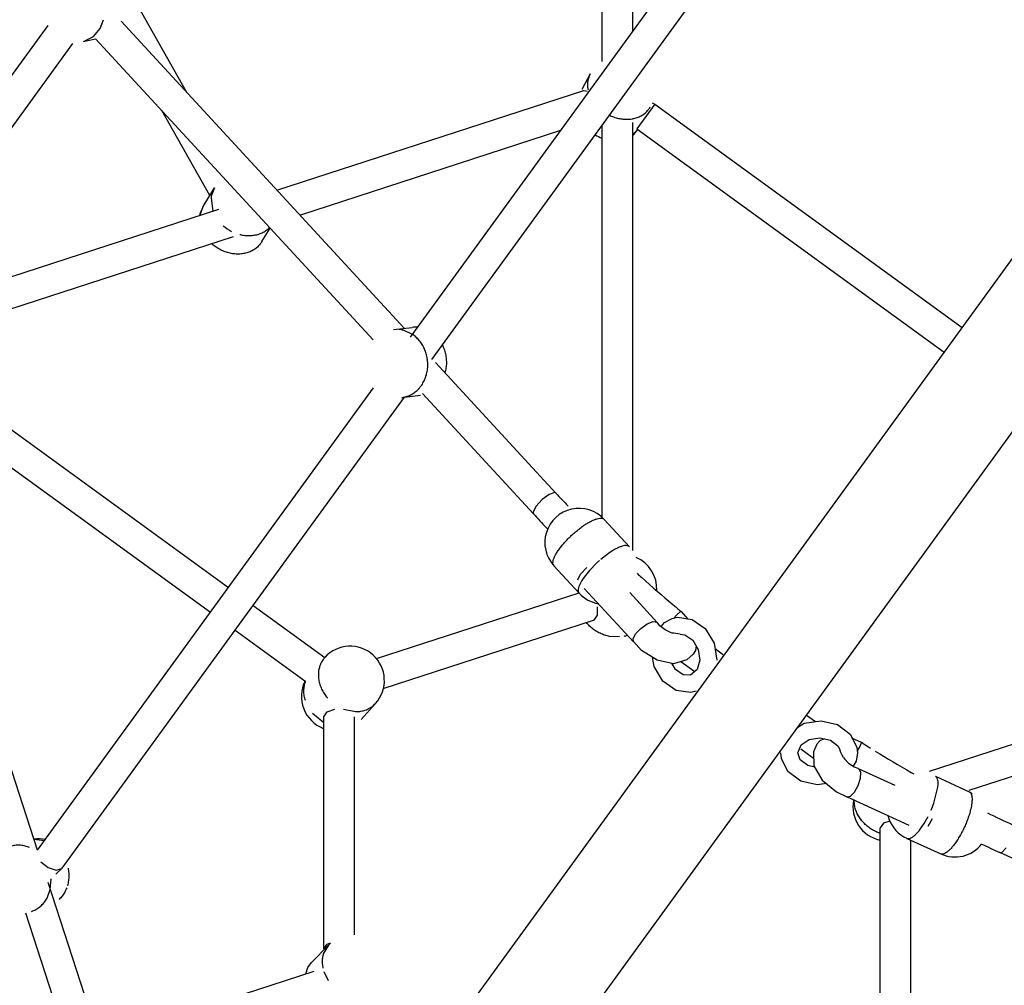
# Model space of a CAD drawing. Units: millimetres. Extents: x 628408 to 647579, y 4059 to 16828.
# Drawn here: x 636777 to 637356, y 7951 to 8519 of the extents above; entities that cross this region are included whole.
import ezdxf

# ---------------------------------------------------------------- set-up
doc = ezdxf.new("R2010")
doc.units = ezdxf.units.MM
for name, color, linetype in [('DEFAULT', 7, 'Continuous'), ('DiKom', 7, 'Continuous'), ('QITELE', 7, 'Continuous')]:
    doc.layers.add(name, color=color, linetype=linetype)
doc.dimstyles.new('Qitele Minor', dxfattribs={"dimscale": 85, "dimtxt": 2.5, "dimasz": 2, "dimexe": 1.5, "dimexo": 0, "dimgap": 2, "dimtad": 1, "dimdec": 0, "dimrnd": 10, "dimzin": 1, "dimtxsty": 'Standard', "dimblk": 'OBLIQUE', "dimcen": 2, "dimdle": 1, "dimclrd": 256, "dimclre": 256, "dimclrt": 256, "dimadec": 0, "dimazin": 0, "dimtfac": 1, "dimtdec": 0, "dimtmove": 0, "dimatfit": 3, "dimldrblk": 'OBLIQUE', "dimfxl": 0, "dimlwd": 40, "dimlwe": 30, "dimarcsym": 0})

# ---------------------------------------------------------------- blocks, each defined once
blk = doc.blocks.new('_Oblique')
at = {"color": 0, "linetype": 'ByBlock', "lineweight": -2}
blk.add_line((-0.5, -0.5), (0.5, 0.5), dxfattribs=at)
blk = doc.blocks.new('*D212')
at = {"layer": 'DEFAULT', "lineweight": 40, "transparency": 16777216}
blk.add_line((631904.7323823263, 14059.49362796218), (631904.7323823263, 4719.493627962172), dxfattribs=at)
at = {"layer": 'DEFAULT', "lineweight": 30, "transparency": 16777216}
for p, q in [((632499.7323823263, 13889.49362796218), (631777.2323823263, 13889.49362796218)), ((632499.7323823263, 4889.493627962172), (631777.2323823263, 4889.493627962172))]:
    blk.add_line(p, q, dxfattribs=at)
at = {"layer": 'Defpoints', "color": 0, "transparency": 16777216}
for p in [(638132.285427656, 13889.49362796218), (631904.7323823263, 4889.493627962172), (638132.285427656, 4889.493627962174)]:
    blk.add_point(p, dxfattribs=at)
at = {"layer": 'DEFAULT', "lineweight": 40, "transparency": 16777216, "xscale": 425, "yscale": 425, "zscale": 425}
for p, rotation in [((631904.7323823263, 13889.49362796218), 90), ((631904.7323823263, 4889.493627962172), 270)]:
    blk.add_blockref('_Oblique', p, dxfattribs=dict(at, rotation=rotation))
at = {"layer": 'DEFAULT', "transparency": 16777216, "insert": (631455.1277647215, 9389.493627961994), "char_height": 340, "attachment_point": 5, "rotation": 90}
blk.add_mtext('9000', dxfattribs=at)
blk = doc.blocks.new('UFO-043')
at = {"layer": 'QITELE', "color": 7, "linetype": 'Continuous'}
for p, q in [((637119.5942545618, 8653.730796170126), (637119.5943535406, 8494.515887288682)), ((637137.5942582523, 8647.882240482719), (637137.5943426634, 8512.205921914643)), ((637007.0063750059, 8332.467004039267), (637209.5350588624, 8611.223823149634)), ((637019.6891269914, 8319.29988508641), (637228.7940196717, 8607.108079480007)), ((636875.5034749768, 8476.384649299129), (636837.1595698401, 8544.560218529274)), ((636680.8104263932, 8359.987513414762), (636793.992232553, 8515.768904882087)), ((636824.5724332082, 8513.93491628252), (636826.6193219025, 8519.1710338573)), ((636836.9599245628, 8518.23388330756), (637003.2849369937, 8337.644021394015)), ((636814.747181538, 8506.3331538885), (636820.7138815274, 8509.299891712948)), ((636820.7138815274, 8509.299891712948), (636824.5724332082, 8513.93491628252)), ((636695.3727326165, 8349.407379038705), (636808.5545383579, 8505.188770063982)), ((636814.7471837574, 8506.333142838557), (636821.9332328256, 8507.979451356263)), ((636821.9332328256, 8507.979451356263), (636985.0726665368, 8330.84837945842)), ((637112.6710753281, 8487.224619915993), (637107.7227700679, 8478.202825452645)), ((636928.4876216105, 8418.856322095533), (637108.9929626528, 8477.506145782656)), ((637108.9929626528, 8477.506145782656), (637110.8284680571, 8477.169778865267)), ((637150.6943862392, 8469.474475635398), (637140.1142567348, 8454.912165863072)), ((637149.2238854321, 8470.253055355264), (637150.6943862392, 8469.474475635398)), ((637150.6943862392, 8469.474475635398), (637331.3881065454, 8338.192899031372)), ((636888.9943681022, 8415.679154298607), (636860.8426722137, 8465.732947458964)), ((637137.5943758176, 8458.736870470195), (637137.5945322601, 8206.8766935372)), ((636927.5391308283, 7782.342469884843), (637417.1013552884, 8456.167064879945)), ((636941.9040268015, 8404.28925992678), (637095.4311986237, 8454.17333293226)), ((637119.5943769824, 8456.807665567972), (637119.5945201772, 8226.525540406295)), ((637140.6075791124, 8454.555932400614), (637137.6255980984, 8451.398319123069)), ((637140.1142567348, 8454.912165863072), (637320.8079721533, 8323.630592792331)), ((636885.2080282645, 8409.35356333847), (636891.7246383104, 8420.240439608828)), ((636891.7246480535, 8420.240433864765), (636889.9157194585, 8415.342069636867)), ((636976.0803048309, 7747.075567147131), (637465.6594192435, 8420.923408795406)), ((636889.7644422868, 8414.22004280287), (636890.8345140901, 8406.619953226687)), ((636705.3483081373, 8346.353861483112), (636894.3323892565, 8407.758598642253)), ((636883.3991094134, 8404.455193366619), (636885.2080379758, 8409.353557590548)), ((636919.7438147123, 8388.681312121247), (636924.4959705912, 8396.620429656181)), ((636710.9968610035, 8329.262867842914), (636902.9317035571, 8391.62636695016)), ((636787.7765521926, 8030.736398730791), (636687.0129712704, 8340.854813509995)), ((636997.0663617793, 8336.883522699758), (637007.9974168205, 8338.220332816341)), ((637008.1913360619, 8334.099050065688), (637003.0141710831, 8336.466020767199)), ((636709.6542364627, 8323.53319011517), (636900.0255049828, 8185.220468763851)), ((637021.8237164727, 8317.515265188067), (637092.5707822309, 8240.700584056049)), ((636696.8469224543, 8310.589023628461), (636889.4453701722, 8170.658162524811)), ((636787.7892576421, 8030.740527075843), (636985.3386411452, 8302.643926817753)), ((636802.351563447, 8020.1603922617), (637003.5821206343, 8297.13049304405)), ((637001.9523219713, 8296.931177482413), (637012.8833770124, 8298.267987595027)), ((637014.0716010528, 8299.362353480225), (637079.3306868514, 8228.506328227988)), ((637086.7913159509, 8220.527809517487), (637087.6376547662, 8219.63776881299)), ((637135.8052138926, 8209.130169355005), (637120.9587777691, 8225.249908603979)), ((637123.4519488122, 8205.292061422682), (637118.8704252647, 8201.763839051691)), ((637126.0471821364, 8206.96396516719), (637123.4519488122, 8205.292061422682)), ((637106.1988897718, 8181.862458004311), (637091.3524536493, 8197.98219725725)), ((637107.0718098349, 8192.987739878434), (637110.7758682107, 8197.010340472163)), ((637116.625483248, 8199.769001319426), (637112.2285164822, 8195.259129217073)), ((637105.4136612029, 8189.629895735608), (637107.0718098349, 8192.987739878434)), ((637109.0857358243, 8191.306516077955), (637107.7718116984, 8189.306942304975)), ((637112.2285164822, 8195.259129217073), (637109.0857358243, 8191.306516077955)), ((637107.7718116984, 8189.306942304975), (637106.7316941997, 8187.400693245811)), ((636987.000220267, 8143.380732919995), (637106.1259088989, 8182.08707047391)), ((637138.1884244245, 8153.247600425799), (637109.2476911843, 8184.670433191477)), ((637152.1507244426, 8164.657711815933), (637135.9896172862, 8182.204875356445)), ((636914.5878142923, 8174.640339251408), (636956.6597064354, 8144.073342581371)), ((637165.2005445602, 8171.91442587108), (637166.126812277, 8171.146674173291)), ((637166.1267676433, 8171.146711298341), (637170.1619976843, 8166.550689256208)), ((636991.0664759176, 8125.775618701744), (637114.5554584275, 8165.899678198912)), ((637142.4008667258, 8161.185999774338), (637146.1662417304, 8163.859982853082)), ((637146.1662417304, 8163.859982853082), (637149.6602449255, 8165.189441405575)), ((637152.1532511327, 8164.654969011888), (637152.3313000167, 8164.420701484469)), ((637153.6676739143, 8162.734144555296), (637152.3324866678, 8164.419438802575)), ((637156.7373871005, 8160.220888626416), (637153.6676739143, 8162.734144555296)), ((637154.3455367062, 8162.179160353669), (637156.3281577718, 8164.603856779762)), ((637156.3281577718, 8164.603856779762), (637160.9395803477, 8166.989437534849)), ((637160.9395803477, 8166.989437534849), (637164.0228886665, 8167.671703118034)), ((637164.0228886665, 8167.671703118034), (637172.595884667, 8166.482318043574)), ((637172.595884667, 8166.482318043574), (637180.3493493863, 8161.030785192204)), ((636904.0076799328, 8160.078033012363), (636944.9781516145, 8130.311264585616)), ((637129.8464435501, 8156.128429181139), (637124.1354620404, 8156.413346207868)), ((637139.3679573119, 8157.921716798297), (637142.4008667258, 8161.185999774338)), ((637165.6374432266, 8157.780099997744), (637168.4291945136, 8157.366185010043)), ((637168.4291945136, 8157.366185010043), (637172.9937406095, 8154.256198225328)), ((637180.3493493863, 8161.030785192204), (637185.5443713057, 8152.473851770057)), ((637142.907847874, 8148.146406168922), (637138.0766991469, 8153.384929331049)), ((637172.9937406095, 8154.256198225328), (637176.2509327655, 8148.768466639951)), ((637174.9548426521, 8150.952125591226), (637174.5382219809, 8148.203087540456)), ((637185.5443713057, 8152.473851770057), (637187.1996193598, 8142.547359442102)), ((637552.2007366142, 8155.129379481761), (637311.8867554232, 8077.046522858294)), ((637152.1321537164, 8142.386592514355), (637142.907847874, 8148.146406168922)), ((637173.2377582181, 8145.980336340235), (637169.5658815866, 8142.58679685841)), ((637174.5382219809, 8148.203087540456), (637173.2377582181, 8145.980336340235)), ((637176.2509327655, 8148.768466639951), (637177.183827681, 8142.386151881423)), ((637186.0769026253, 8149.280271786269), (637191.3510292026, 8145.448397261014)), ((637161.6962339785, 8140.395630772513), (637152.1321537164, 8142.386592514355)), ((637162.8493491677, 8136.944101277004), (637160.6744803723, 8140.608330208652)), ((637169.5658815866, 8142.58679685841), (637161.6962339785, 8140.395630772513)), ((637166.0237092081, 8141.600540577896), (637173.5304347266, 8136.146589316428)), ((637177.183827681, 8142.386151881423), (637175.5869015551, 8136.898529898604)), ((637167.4138957147, 8133.834114492292), (637162.8493491677, 8136.944101277004)), ((637171.7546102614, 8133.702375057706), (637167.4138957147, 8133.834114492292)), ((637175.5869015551, 8136.898529898604), (637171.7546102614, 8133.702375057706)), ((637558.1791848087, 8138.145574844657), (637335.3253708589, 8065.735878983116)), ((637163.2472055287, 8124.717981458762), (637155.4937408094, 8130.169514756359)), ((636986.4879488387, 8117.045071460157), (636977.9596115584, 8107.623028296828)), ((636956.0997395908, 8105.58004830846), (636949.48010555, 8111.085076883712)), ((636956.1093111007, 8109.124320012914), (636957.9717902272, 8112.00654713179)), ((636957.9717902272, 8112.00654713179), (636962.5573603575, 8113.661708547341)), ((636967.6110549397, 8113.595049046435), (636974.7089113502, 8112.192718363243)), ((637239.8920613293, 8110.181298736479), (637245.1724354619, 8106.344885279719)), ((636956.1093959629, 7972.59199652202), (636956.1093111007, 8109.124320012914)), ((636974.1093903922, 7980.950240632461), (636974.1093108362, 8109.12433106286)), ((637234.7252788881, 8103.069833064277), (637238.4195496275, 8105.337067094155)), ((637238.4195496275, 8105.337067094155), (637248.4072688824, 8106.827660287763)), ((637248.4072688824, 8106.827660287763), (637258.1122614648, 8104.532721993844)), ((637258.1122614648, 8104.532721993844), (637265.6100182852, 8098.941906770404)), ((637265.6100182852, 8098.941906770404), (637269.4183853851, 8091.324845928844)), ((637241.3632140196, 8095.762525635477), (637247.6970568418, 8096.846124934102)), ((637247.6908265218, 8095.02525591608), (637245.9939555774, 8093.115485765262)), ((637250.1944234181, 8096.285298906965), (637247.6908265218, 8095.02525591608)), ((637247.6970568418, 8096.846124934102), (637253.942254818, 8095.443660333931)), ((637253.942254818, 8095.443660333931), (637258.3347967082, 8092.031063095168)), ((637272.1262296827, 8094.129703528164), (637266.4980949194, 8096.54687293461)), ((637273.1375300698, 8093.489247803089), (637272.126200516, 8094.129722090798)), ((637272.170109242, 8093.789715631992), (637272.1262296827, 8094.129703528164)), ((637225.1361306466, 8084.564852925887), (637224.7772701891, 8087.963269436052)), ((637236.2197197736, 8083.858635759563), (637234.7773537105, 8087.906008658709)), ((637236.5568380398, 8090.355260380118), (637244.0578450462, 8084.905463985153)), ((637258.3347967082, 8092.031063095168), (637259.5681395684, 8089.531691782646)), ((637259.9076863811, 8088.598186080089), (637259.571629291, 8089.518474528828)), ((637260.8919202748, 8086.674466786069), (637259.9076863811, 8088.598186080089)), ((637269.7772463254, 8087.926429418683), (637269.0177309946, 8083.050736413705)), ((637269.4183853851, 8091.324845928844), (637269.7772463254, 8087.926429418683)), ((637240.6122616647, 8080.446038520804), (637236.2197197736, 8083.858635759563)), ((637261.6477005905, 8085.252019847965), (637260.8919202748, 8086.674466786069)), ((637261.6471238259, 8085.251878422263), (637262.2168221936, 8084.341845656472)), ((637269.0177309946, 8083.050736413705), (637267.2133917253, 8080.169929315987)), ((637244.7637254341, 8079.513757490673), (637240.6122616647, 8080.446038520804)), ((637244.2493440999, 8080.413396681204), (637249.0983245893, 8071.932656723227)), ((637267.9767816958, 8079.680148357336), (637269.9909043564, 8078.931707659383)), ((637269.9924720015, 8078.930969145804), (637270.2702893887, 8078.834028312966)), ((637270.2736792006, 8078.832473052218), (637291.8454953702, 8068.935453714181)), ((637271.5489843977, 8076.628199318922), (637271.364300371, 8072.894379804125)), ((637246.147247182, 8069.062038570824), (637236.4422545994, 8071.356976864958)), ((637251.5558020741, 8069.86922547414), (637246.147247182, 8069.062038570824)), ((637249.0983245893, 8071.932656723227), (637257.4267001695, 8064.939701301606)), ((637271.364300371, 8072.894379804125), (637269.9847562618, 8068.486989384273)), ((637315.6069771684, 8074.258282509894), (637335.5255614842, 8065.119756249067)), ((637315.7740884237, 8074.171096617927), (637315.6069771684, 8074.258282509894)), ((637257.4267001695, 8064.939701301606), (637263.9017385822, 8061.963798111363)), ((637269.9847562618, 8068.486989384273), (637267.8174591118, 8064.593801747418)), ((637314.8083598492, 8058.401860819464), (637317.1664396633, 8067.853915716001)), ((637317.1664396633, 8067.853915716001), (637317.2672675082, 8069.256065195499)), ((637335.5255614842, 8065.119756249067), (637335.6926727721, 8065.032570357103)), ((637335.696709611, 8065.041096207955), (637337.29990979, 8064.137527988503)), ((637263.7366064179, 8062.027618458345), (637300.1031847557, 8045.342851467318)), ((637288.8724963029, 8047.718330341468), (637285.203823905, 8046.526304998955)), ((637306.2743800754, 8042.508448842942), (637309.012911403, 8046.420888258774)), ((637309.012911403, 8046.420888258774), (637311.3498049518, 8050.519839213779)), ((637313.6940134069, 8049.241294011405), (637311.1472873946, 8044.714337942049)), ((637283.0696127492, 8043.467064943783), (637283.0696927554, 7914.800043709529)), ((636785.7004388954, 8037.137368176558), (636791.8698288025, 8036.384249332186)), ((637297.0171835594, 8038.61651813985), (637298.8380910208, 8037.723555196131)), ((637298.8226997693, 8037.674808773576), (637318.7412841176, 8028.536282512858)), ((637298.822986158, 8037.675442544456), (637299.5397493793, 8037.50183977485)), ((637301.06961734, 8036.643937072786), (637301.0696907218, 7917.940698540155)), ((637442.2043633424, 7988.609759243984), (637353.4999505291, 8029.306809276135)), ((636789.7361153057, 8023.914235656859), (636794.0951968647, 8020.47725857469)), ((636794.0951968647, 8020.47725857469), (636798.8267768801, 8018.939874639993)), ((636798.6323281771, 8016.647515182485), (636802.351563447, 8020.1603922617)), ((636862.0564662984, 7802.126330227456), (636793.9918020691, 8011.607826732881)), ((636795.3035093045, 8007.616828043305), (636795.7351654442, 8013.90144577323)), ((636793.4091158181, 8002.528330413254), (636795.3035093045, 8007.616828043305)), ((636844.9261090413, 7796.598925218812), (636780.9150365281, 7993.604748745856)), ((636958.8602531292, 7974.931416761501), (636948.8403728707, 7964.650791165092)), ((636958.8603552266, 7974.93131732049), (636955.7961780304, 7969.682618473551)), ((636956.1093959629, 7972.59199652202), (636957.9718750569, 7975.474223636822)), ((636957.9718750569, 7975.474223636822), (636960.011734816, 7976.210510876761)), ((636960.0631361143, 7976.068105619222), (636958.8867676185, 7974.910370185604)), ((636824.2128934375, 7918.596871691934), (636950.4743997699, 7959.621780468842)), ((636945.4291346802, 7958.008946447484), (636946.682083747, 7961.644663657069)), ((636946.682083747, 7961.644663657069), (636948.840474969, 7964.650691282037)), ((636956.1471106092, 7959.306107447399), (636958.648589207, 7954.09031163781))]:
    blk.add_line(p, q, dxfattribs=at)
for points in [[(637092.5707822258, 8240.700584055605), (637091.8361881409, 8241.01575589754), (637088.6247892044, 8239.97230910695), (637084.3919924244, 8236.878143164009), (637080.7545820737, 8232.91512363857)], [(637080.7545820737, 8232.91512363857), (637079.1019252343, 8229.596990045022), (637079.3306868445, 8228.50632822745)], [(637116.8054582236, 8173.849867272573), (637116.8054591017, 8168.874789397159), (637114.883728599, 8166.03276119462), (637114.5554584207, 8165.899678197726)], [(637166.1267676295, 8171.146711299942), (637165.789878339, 8171.083366500061), (637163.5469688838, 8169.124093286307), (637161.7978763721, 8167.179358794481)], [(637149.6602449247, 8165.189441405029), (637151.9950263423, 8164.804062449304), (637152.1532511344, 8164.654969011353)], [(637138.0774265926, 8153.384145732427), (637137.8800605232, 8154.963643598865), (637139.3679573162, 8157.921716796682)], [(637160.920941998, 8158.437198616222), (637159.8831876749, 8158.696698519605), (637156.737387092, 8160.220888627384)], [(637165.6081465976, 8157.77845104273), (637164.2884876034, 8157.858119640343), (637161.8358990927, 8158.280116305403), (637160.9205977296, 8158.44232932898)], [(637155.4937408026, 8130.169514755398), (637150.2987184637, 8138.726447733676), (637149.4043651146, 8144.089870555737)], [(637174.9035098754, 8124.210862412099), (637171.8202011081, 8123.528596827411), (637163.2472055312, 8124.717981458107)], [(637234.7773536891, 8087.906008657541), (637236.6692024055, 8092.587980428078), (637241.3632140025, 8095.762525636117)], [(637245.9941875807, 8093.115807068181), (637243.9014115134, 8088.574984065945), (637244.2493440914, 8080.413396682601)], [(637269.6870803046, 8088.78030232713), (637270.9998265458, 8091.051133031451), (637272.1701092352, 8093.789715631567)], [(637236.442254584, 8071.356976863135), (637228.9444981898, 8076.947792083687), (637225.1361306328, 8084.564852926422)], [(637262.2168221885, 8084.341845655177), (637264.6392093684, 8081.821489641006), (637267.9767816736, 8079.680148358086)], [(637270.2702893862, 8078.834028311252), (637270.4609800628, 8078.729620123922), (637271.548984396, 8076.628199318387)], [(637267.8174590974, 8064.593801746018), (637265.4639500676, 8062.264633211696), (637263.9007684563, 8061.964248026798)], [(637285.2038239077, 8046.526304999912), (637283.0947412752, 8043.820396056879), (637283.0696127303, 8043.467064943561)], [(637353.4999505316, 8029.306809277517), (637354.6079230339, 8029.426277254213), (637357.2529568485, 8032.023407021403)], [(636798.8267768655, 8018.93987463968), (636802.1235527381, 8019.889313441843), (636802.3515634394, 8020.160392260623)]]:
    blk.add_lwpolyline(points, dxfattribs=at)
for centre, radius, start, end in [((637136.9169059496, 8473.930720757759), 12.59879640133206, 321.7982020838479, 331.2378573255413), ((637123.5195501386, 8465.144264692248), 20.11982773080934, 314.4153676066823, 328.2176344799027), ((637128.0845762073, 8473.469076299185), 25.36481809203753, 240.6305105134699, 250.4156745954363), ((636904.7451821178, 8412.771476911923), 15.05061149124751, 170.1658641601692, 174.4769425592141), ((636902.4748530299, 8399.017960127512), 20.12381509393538, 149.0960379730694, 165.3846214482087), ((636912.720812181, 8416.131715150426), 24.04391279179584, 228.9088533640379, 243.2327074813395), ((636998.9112694535, 8320.986335504153), 16.01419566662771, 75.15505817901278, 84.7084091556411), ((637010.4403100613, 8318.245874570242), 20.12328650977458, 87.62350036541041, 96.97269587671371), ((637611.7572151818, 8718.894382360006), 705.8497436675557, 222.6464504656572, 223.498884248255), ((637106.1555962384, 8211.616075026373), 20.12497081933713, 42.64537179118422, 222.6453819224013), ((637611.736929661, 8718.876369840647), 723.8226198749517, 222.6464627211385, 223.511126201088), ((637135.6557805922, 8182.339518471803), 47.52220782649455, 122.4116311683983, 124.6953780053635), ((637131.7516354261, 8184.389975540271), 20.12416645213591, 357.5715483594396, 66.6631200657543), ((637161.6442174886, 8151.370721820345), 66.09901618736562, 131.2154601669073, 132.9281152897661), ((637655.8627345457, 8763.865643913508), 768.8586789488787, 227.8820378491634, 228.1562111735608), ((637664.446732713, 8773.536644909793), 781.7896542545541, 228.1603705693301, 229.9379267496059), ((637107.5928214549, 8183.158880490639), 1.901258445721143, 212.0711697571109, 222.9243632641713), ((637121.0019493004, 8195.496162970707), 20.1248223207769, 222.6452545212781, 259.9426028387909), ((637672.98022634, 8783.598749129575), 794.9829664095872, 229.9339666947607, 230.3027963087443), ((637128.4320553046, 8173.425863663582), 17.34219707664015, 283.8162565586392, 290.6041762653562), ((636971.567402656, 8130.55036361931), 20.12499998869717, 317.8502647360231, 137.8502647360231), ((636963.039070681, 8121.128325319594), 20.12500617613718, 153.117811555331, 248.9228379271617), ((637697.9769452272, 8765.43491172728), 794.9839647972287, 237.6967712874813, 238.066300465765), ((637689.4024540641, 8751.471114793098), 778.5977214565572, 238.2988708155625, 240.1135833480718), ((637683.2261558742, 8740.844012885886), 766.3063285658509, 240.1180430733928, 240.245948411448), ((637287.3137077824, 8056.346820181858), 20.12500219849717, 168.7732180595714, 257.8138067495623), ((637255.00223446, 8080.005956409328), 63.58859631744136, 336.0825975602463, 340.1384808684777), ((637656.6045241999, 8689.885086972052), 708.7984888591043, 244.0322137857399, 245.3520388922441), ((637307.214830719, 8055.96653791011), 20.12498893969715, 194.2149001053886, 239.5546927095215), ((636788.2204921742, 8017.288008916919), 20.12553299245798, 78.28219395502884, 97.28190139956489), ((637327.1334225921, 8046.828016947122), 20.12499777889717, 245.3546252427794, 321.971825439812), ((637655.511123554, 8687.540762740853), 724.2117687492613, 244.4273455470063, 245.3533767630155)]:
    blk.add_arc(centre, radius, start, end, dxfattribs=at)
for points, start_tangent, end_tangent in [([(637112.6710920944, 8487.224610635742), (637112.5289409799, 8486.957891753857), (637111.6403167382, 8484.751647315428), (637111.1688811352, 8482.384452980252), (637111.1251650895, 8479.909188380523), (637111.4113421348, 8477.828541461877)], (-0.4809914818755985, -0.8767252673233025), (0.2019204865166165, -0.9794019180729089)), ([(637137.6016535814, 8460.89882609489), (637138.3932008389, 8461.058804121574), (637140.9032048123, 8461.82912449443), (637143.1767129091, 8462.950546729026), (637145.1629381636, 8464.398019648936), (637146.8175126541, 8466.139209022185)], (0.9843167643984589, 0.1764100544871198), (0.6183475711326935, 0.7859047533093935)), ([(637124.0497240237, 8462.934097421956), (637124.3706501942, 8462.78513701204), (637127.1619524314, 8461.708262575241), (637130.023715449, 8460.985189941872), (637132.8920124585, 8460.63207008603), (637135.7027697824, 8460.656792446523), (637137.6016535814, 8460.89882609489)], (0.904103555624034, -0.4273134221013649), (0.9843167643041532, 0.1764100550133199)), ([(636906.7709362758, 8392.84173838771), (636907.4975657865, 8392.672032378618), (636910.3821847825, 8392.244245149679), (636913.2357614244, 8392.210954956292), (636915.9945508812, 8392.57290472568), (636918.5969271668, 8393.322009694199), (636920.9847570579, 8394.441535914528), (636923.1046999496, 8395.906475096315), (636924.2172865424, 8396.926981069224)], (0.9699370705888314, -0.2433558692482191), (0.7007556916953974, 0.7134013320400413)), ([(636919.7438049581, 8388.681317867995), (636918.3927911448, 8386.797226035695), (636916.5880903461, 8385.019598383049), (636914.4681470154, 8383.554659204696), (636912.0803171243, 8382.43513297749), (636909.4779412777, 8381.686028015847), (636906.7191513819, 8381.324078239613), (636903.8655752065, 8381.357368878886), (636900.9809561829, 8381.785156107824), (636898.1297321239, 8382.597883862087), (636895.3755947354, 8383.777397761518), (636892.7800670742, 8385.297348588228), (636890.4011289716, 8387.123783649706), (636890.0570335068, 8387.430178606854)], (-0.5136660198772569, -0.8579902214031683), (-0.7403005745028949, 0.6722760291656129)), ([(637017.2105967575, 8316.78064237002), (637016.9465296112, 8319.776402821662), (637016.2929445951, 8322.70807377285), (637015.2644418053, 8325.510166031865), (637013.8839960926, 8328.120085237882), (637012.1824443367, 8330.47953068783), (637010.1977960046, 8332.535795998505), (637008.1913360517, 8334.099050066547)], (-0.02215506543540208, 0.9997545464140452), (-0.8293465174181963, 0.558734600724091)), ([(637025.803094262, 8327.6810545501), (637026.1954968405, 8326.846976144174), (637027.2239996303, 8324.044883888571), (637027.8775846463, 8321.113212940829), (637028.1416517927, 8318.117452482333), (637028.0103017209, 8315.124522342121), (637027.4864695207, 8312.201279565452), (637027.3197471777, 8311.574765469279)], (0.4446355170774123, -0.8957115925080473), (-0.2716739304845799, -0.9623893575341843)), ([(637011.7158919333, 8301.924890156162), (637012.7881155984, 8303.149402656036), (637014.3856140649, 8305.485233298474), (637015.6508010005, 8308.076214965928), (637016.5554144855, 8310.86446945314), (637017.0792471247, 8313.7877122264), (637017.2105967575, 8316.78064237002)], (0.6918701999951749, 0.7220219015782255), (-0.02215506235743115, 0.9997545464822546)), ([(637001.9523210691, 8296.931186322105), (637003.8823122291, 8297.2922888527), (637006.3907927613, 8298.159266318704), (637008.7455529949, 8299.4450446413), (637010.8939912696, 8301.120902159717), (637011.7158919333, 8301.924890156162)], (0.9925996349290658, 0.1214329639706017), (0.6918702080163348, 0.72202189389203)), ([(637110.1839635274, 8222.458675747159), (637110.8397503957, 8222.866371029919), (637112.9693523666, 8224.069627904548), (637114.9467463666, 8224.994692614015), (637116.7277611942, 8225.6209004366), (637118.2726115991, 8225.934263336367), (637119.5467889167, 8225.927781107544), (637120.5218291285, 8225.601598275716), (637120.9570488298, 8225.248304289402)], (0.8445017855729506, 0.5355527370521955), (0.6802052104450526, -0.7330217402529081)), ([(637096.6646497342, 8210.546591932496), (637097.6304229638, 8211.659425115879), (637099.6318701982, 8213.798458928133), (637101.7790471159, 8215.888741015162), (637104.023989143, 8217.883578298937), (637106.3165483477, 8219.738409734782), (637108.6055126836, 8221.411800675716)], (0.6452378516928674, 0.7639817502681419), (0.822488729191309, 0.5687814082345395)), ([(637091.3541825715, 8197.98380157473), (637091.1352797799, 8198.269104427909), (637090.8166862704, 8199.205850141683), (637090.8407395323, 8200.419819241015), (637091.206901595, 8201.883893508897), (637091.9069932173, 8203.565367896339), (637092.9253755708, 8205.426681554156), (637094.2392992009, 8207.426255772833), (637095.8194140634, 8209.519422973397), (637096.6646497342, 8210.546591932496)], (-0.6802051986513915, 0.7330217511967985), (0.6452378635468736, 0.7639817402565758)), ([(637135.8034849361, 8209.12856504053), (637135.3682652897, 8209.481858584375), (637134.3932250504, 8209.808041416203), (637133.1190481718, 8209.81452408409), (637131.574197328, 8209.501161187734), (637129.7931825003, 8208.874953361734), (637127.815788473, 8207.949888652241), (637126.0471821245, 8206.963965168805)], (-0.6802051946151022, 0.7330217549422602), (-0.8594284076614487, -0.5112561120461125)), ([(637106.7316941792, 8187.400693245916), (637106.0533377562, 8185.764153814114), (637105.6871756385, 8184.300079553112), (637105.6631224315, 8183.086110892818), (637105.9817159412, 8182.149365179041)], (-0.4342590246972249, -0.9007880435868445), (0.5298437793955026, -0.8480952596471047)), ([(637124.1354620217, 8156.413346209356), (637121.2791382028, 8157.148904655973), (637118.507489063, 8158.260880879778), (637115.8824282744, 8159.724434515825), (637113.4625956392, 8161.506872458664), (637111.3020454348, 8163.56837808626), (637110.4500848961, 8164.547483455575)], (-0.9827723056982138, 0.1848204402998135), (-0.6345917218406455, 0.7728475571361568)), ([(636956.6469094934, 8144.055608492286), (636956.0087059687, 8143.298388256586), (636954.6389300781, 8141.186979157868), (636953.6473084023, 8138.837966173422), (636953.0559920012, 8136.303821451023)], (-0.6711071182700993, -0.7413603953592361), (-0.1464232223255338, -0.9892220377467374)), ([(636953.0559920012, 8136.303821451023), (636952.8781896828, 8133.641154316912), (636953.1178739246, 8130.909443748071), (636953.7696897701, 8128.169712046642), (636954.8190773783, 8125.48316050904), (636956.2425947519, 8122.909801558835), (636958.00844281, 8120.507120041893), (636958.1955267088, 8120.286349976519)], (-0.1464232270690918, -0.9892220370446027), (0.6511122166884696, -0.758981476242357)), ([(636945.2413524904, 8118.747668882977), (636944.58953659, 8121.487400584403), (636944.3498524032, 8124.219111153248), (636944.527654694, 8126.881778287385), (636945.1189711227, 8129.41592301321), (636945.3356619091, 8130.037568480733)], (-0.299147962343462, 0.9542067368373348), (0.3498330240231343, 0.9368120704297256)), ([(636974.7089113469, 8112.192718362381), (636975.9285371108, 8112.219517933572), (636978.5885869368, 8112.575330208969), (636981.09179445, 8113.332675514972), (636983.3822433164, 8114.474635631126), (636985.4087678094, 8115.975700624043), (636986.4878962422, 8117.045119192015)], (0.9999355226813955, -0.01135563648081327), (0.6711071160724719, 0.7413603973486106)), ([(637317.2672675082, 8069.256065195281), (637317.2220722556, 8071.019007840765), (637316.9533318294, 8072.445703783287), (637316.4670498521, 8073.50428195202), (637315.7740884213, 8074.171096617491)], (0.03533083841785058, 0.9993756710350177), (-0.8621131588740059, 0.5067157993355675)), ([(637335.5255614653, 8065.119756248525), (637335.6967096024, 8065.041096208919)], (0.908906167607097, -0.4170006936274567), (0.9080803119233843, -0.4187960686266398)), ([(637335.6926727772, 8065.032570356565), (637336.3856342082, 8064.365755691091), (637336.8719161856, 8063.307177076447), (637337.1406565842, 8061.880481576398), (637337.1858518369, 8060.117538491879), (637337.0064925452, 8058.057729989865), (637336.9139200546, 8057.417281774906)], (0.8621131794776036, -0.5067157642811375), (-0.1543423375292982, -0.9880174304363221)), ([(637271.9665009211, 8048.556588363072), (637270.3817154407, 8050.904218010759), (637269.1751624352, 8053.373426436388), (637268.373794803, 8055.909055706359), (637267.9955137309, 8058.45446378196), (637267.9796942344, 8060.060252963416)], (-0.6134890825514101, 0.789703200949717), (0.04550334444797089, 0.9989641863670836)), ([(637336.9139200546, 8057.417281774906), (637336.606585048, 8055.747067643328), (637335.9950626511, 8053.237169288434), (637335.1855859704, 8050.584100638202), (637334.1962372999, 8047.847127210081), (637333.0491168251, 8045.087388864655), (637331.769849928, 8042.366533276238), (637330.7463076925, 8040.3982140311)], (-0.1543423234505845, -0.9880174326356167), (-0.476844634627516, -0.8789875962873145)), ([(637283.0556976587, 8040.656133050199), (637281.270986707, 8041.365992405847), (637278.5989088917, 8042.747071445116), (637276.1215056729, 8044.431945832568), (637273.8941174085, 8046.382979141004), (637271.9665009211, 8048.556588363072)], (-0.9427920107202657, 0.3333814999696869), (-0.6134891043938091, 0.7897031839812236)), ([(637299.539749375, 8037.501839773251), (637300.5953588944, 8037.654155983369), (637301.7988367542, 8038.215540649768), (637303.1232989589, 8039.173453150206), (637304.539159805, 8040.506495999018), (637306.0147904254, 8042.184890812494), (637306.2743800797, 8042.508448841543)], (0.998092348037018, -0.06173868147241526), (0.6209948272928149, 0.7838146620697825)), ([(637330.7463076925, 8040.3982140311), (637330.3870127492, 8039.745340107853), (637328.9314957325, 8037.28236199367), (637327.4358124813, 8035.032618086978), (637325.9333747814, 8033.04636410565), (637324.4577436945, 8031.367969734649), (637323.0418832875, 8030.034926885839), (637321.7174211103, 8029.077014385401), (637320.5139432505, 8028.51562972244), (637319.458333731, 8028.363313508884), (637318.7415705029, 8028.536916283414)], (-0.4768446494916721, -0.8789875882236134), (-0.9112872827780941, 0.4117711600475661)), ([(636783.1067647716, 8032.262659860955), (636780.4888925129, 8033.144586620359), (636777.8118766993, 8033.593602510831), (636775.1355167683, 8033.599677251843), (636772.5195988212, 8033.162675599537), (636771.3716656413, 8032.821566013268)], (-0.9202103746120094, 0.391424151600825), (-0.9469139299209345, -0.32148718375962)), ([(636805.7229514541, 8020.212411393381), (636806.1273514533, 8017.247897515048), (636806.1317427821, 8014.284291855132), (636805.7360263804, 8011.387796059946), (636805.3356998943, 8009.795941882207)], (0.2004563002566391, -0.9797026445240518), (-0.2832541477151125, -0.9590448831009868)), ([(636804.9490423386, 8008.62311306887), (636803.7883709824, 8006.052001480934), (636802.2799389352, 8003.731895775016), (636800.4574426506, 8001.714623271408)], (-0.34289607541936, -0.9393733450880968), (-0.7283203057422567, -0.6852368439039933)), ([(636784.3108463495, 7994.70817790376), (636785.6599544483, 7995.237384786726), (636787.9823384729, 7996.521575141973), (636790.0781874906, 7998.190952204903), (636791.9006837752, 8000.208224705071), (636793.4091158224, 8002.528330414425)], (0.9469139369786592, 0.3214871629716746), (0.4790230242803299, 0.8778023366392497)), ([(636955.7961780143, 7969.68261847495), (636955.2807810474, 7967.243419132041), (636955.1672861723, 7964.662180035053), (636955.4582293286, 7961.996560606207), (636955.6008020662, 7961.291182278906)], (-0.290511497921535, -0.9568715010780634), (0.2160653006890911, -0.9763789150929738))]:
    blk.add_spline(points, degree=3, dxfattribs=dict(at, start_tangent=start_tangent, end_tangent=end_tangent))

msp = doc.modelspace()

# ---------------------------------------------------------------- linework, layer by layer
at = {"layer": 'DiKom', "color": 60, "lineweight": 211, "true_color": 0xaff425}
msp.add_circle((638132.2854276558, 9389.493627962172), 4500, dxfattribs=at)

# ---------------------------------------------------------------- block references
at = {"layer": 'DEFAULT'}
msp.add_blockref('UFO-043', (0, 0), dxfattribs=at)

# ---------------------------------------------------------------- dimensions: what is measured, and where the dimension line sits
dim = msp.add_linear_dim(base=(631904.7323823263, 4889.493627962172), p1=(638132.2854276558, 13889.49362796217), p2=(638132.2854276558, 4889.493627962172), angle=90, dimstyle='Qitele Minor', override={"dimtxt": 4, "dimasz": 5, "dimgap": 3.2, "dimdle": 2, "dimfxl": 7}, dxfattribs=at)
dim.commit()
dim.dimension.update_dxf_attribs({"geometry": '*D212', "text_midpoint": (631455.1277647215, 9389.493627961994)})

doc.saveas('drawing.dxf')
